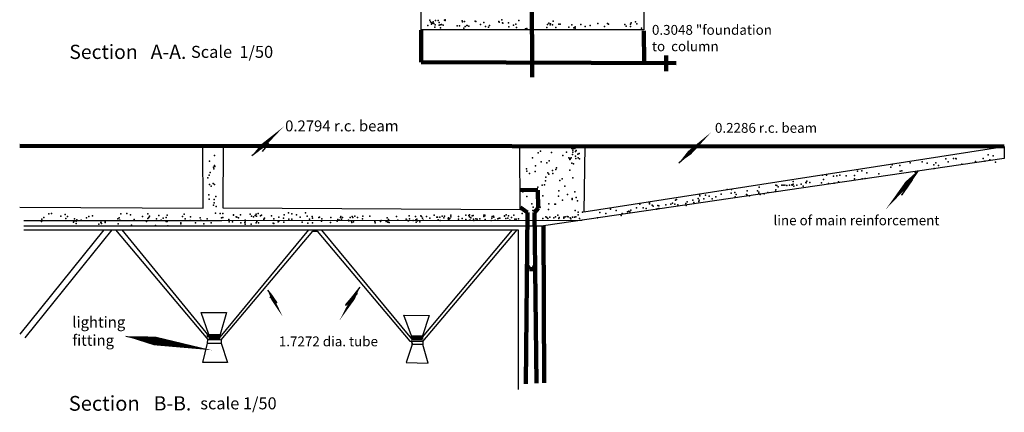
# Model space of a CAD drawing. Extents: x -23 to 451, y -7 to 166.
# Drawn here: x 209 to 218, y 28 to 31 of the extents above; entities that cross this region are included whole.
import ezdxf

# ---------------------------------------------------------------- set-up
doc = ezdxf.new("R2010")
doc.units = 0
doc.header["$MEASUREMENT"] = 0
doc.linetypes.add('ACAD_ISO02W100', pattern=[15, 12, -3])
for name, color, linetype in [('cota', 251, 'Continuous'), ('l_corte', 2, 'Continuous'), ('linh_g50', 5, 'Continuous'), ('linha_tracejado', 3, 'Continuous'), ('preench', 4, 'Continuous'), ('texto', 250, 'Continuous')]:
    doc.layers.add(name, color=color, linetype=linetype)
doc.styles.get("Standard").update_dxf_attribs({"font": 'Cambria.ttf'})

msp = doc.modelspace()

# ---------------------------------------------------------------- linework, layer by layer
at = {"layer": 'l_corte'}
for p, q in [((211.1185, 29.653), (211.1155, 30.2223)), ((211.3033, 30.2223), (211.3003, 29.6563)), ((214.0223, 29.6421), (214.02, 30.2146)), ((214.6132, 30.2204), (214.605, 29.6208)), ((214.605, 29.6208), (218.456, 30.2183)), ((218.456, 30.2183), (218.456, 30.1086)), ((218.456, 30.1086), (214.2371, 29.4911)), ((209.4391, 29.6629), (211.1185, 29.653)), ((211.3003, 29.6563), (214.0211, 29.6425))]:
    msp.add_line(p, q, dxfattribs=at)
msp.add_lwpolyline([(213.1158, 32.6247), (215.1555, 32.6247), (215.1555, 31.2843), (213.1158, 31.2843)], close=True, dxfattribs=at)
at = {"layer": 'linh_g50', "linetype": 'ACAD_ISO02W100', "lineweight": 100}
for p, q in [((214.1232, 37.4981), (214.1309, 30.8516)), ((213.1166, 31.2833), (213.1166, 30.9903)), ((215.159, 30.9825), (215.1558, 31.2771)), ((215.3588, 31.0511), (215.3601, 30.9068)), ((213.1166, 30.9903), (215.4522, 30.9812)), ((218.456, 30.2183), (209.4411, 30.2244)), ((214.2373, 29.4933), (214.2417, 28.0547)), ((211.1702, 28.4985), (211.1702, 28.4731)), ((211.1702, 28.4731), (211.2736, 28.4723)), ((213.1289, 28.4602), (213.027, 28.4593))]:
    msp.add_line(p, q, dxfattribs=at)
at = {"layer": 'linh_g50'}
for p, q in [((209.4782, 29.5424), (211.2914, 29.5421)), ((209.4782, 29.4931), (211.2914, 29.4929)), ((211.2912, 29.5424), (214.5908, 29.5436)), ((211.2912, 29.4931), (214.2389, 29.4931)), ((209.4782, 29.4562), (211.2914, 29.4561)), ((211.2912, 29.4562), (214.0046, 29.4562)), ((214.0046, 29.4562), (214.0046, 27.9953))]:
    msp.add_line(p, q, dxfattribs=at)
for points in [[(210.2093, 29.4555), (209.4418, 28.5024)], [(210.2815, 29.4559), (209.4854, 28.4675)], [(210.3172, 29.4563), (211.1605, 28.4516)], [(210.3753, 29.4555), (211.1701, 28.4818)], [(211.2736, 28.4723), (212.087, 29.4565)], [(211.2831, 28.4504), (212.1239, 29.4432), (212.1621, 29.4432), (213.0134, 28.4363), (213.0312, 28.436), (213.0321, 28.4078), (212.9786, 28.2404), (213.1784, 28.2345), (213.1306, 28.4076), (213.0321, 28.4078), (213.0312, 28.4361), (213.1305, 28.4354), (213.1306, 28.4076)], [(212.2032, 29.452), (213.027, 28.4593), (213.0262, 28.4858), (213.1284, 28.4868), (213.1286, 28.4593)], [(213.1283, 28.4741), (213.951, 29.4545)], [(213.1305, 28.4354), (213.9963, 29.4565)], [(211.1702, 28.4985), (211.1018, 28.698), (211.3339, 28.698), (211.2744, 28.4985)], [(213.0262, 28.4858), (212.9581, 28.6746), (213.1901, 28.6716), (213.1284, 28.4868)], [(211.1702, 28.4985), (211.2744, 28.4985), (211.2736, 28.4723)], [(211.1605, 28.4516), (211.2831, 28.4504), (211.285, 28.4177), (211.3418, 28.2403), (211.1165, 28.2404), (211.1603, 28.42), (211.1605, 28.4516)], [(211.1603, 28.42), (211.285, 28.4177)]]:
    msp.add_lwpolyline(points, dxfattribs=at)
at = {"layer": 'linha_tracejado', "linetype": 'ACAD_ISO02W100', "lineweight": 100}
for p, q in [((214.0231, 29.8214), (214.1831, 29.8186)), ((214.1831, 29.8186), (214.1886, 29.6542)), ((214.089, 29.6152), (214.0243, 29.6604)), ((214.0743, 28.0458), (214.089, 29.6152)), ((214.1886, 29.6542), (214.1527, 29.6129)), ((214.1527, 29.6129), (214.1709, 28.0528)), ((214.0847, 29.1388), (214.1065, 29.096)), ((214.1406, 29.096), (214.1584, 29.1366)), ((214.1065, 29.096), (214.1406, 29.096))]:
    msp.add_line(p, q, dxfattribs=at)
at = {"layer": 'preench'}
for p in [(213.1781, 31.3255), (213.1959, 31.3733), (213.2019, 31.3585), (213.2092, 31.3376), (213.211, 31.3491), (213.2226, 31.3458), (213.2257, 31.3592), (213.2327, 31.3432), (213.2407, 31.3112), (213.2447, 31.3313), (213.2469, 31.371), (213.2728, 31.3696), (213.2809, 31.3281), (213.2813, 31.3541), (213.2898, 31.3321), (213.2935, 31.3035), (213.3004, 31.335), (213.3175, 31.3294), (213.3288, 31.3732), (213.3344, 31.3774), (213.3355, 31.3721), (213.4447, 31.322), (213.4654, 31.3233), (213.491, 31.3673), (213.4945, 31.3584), (213.5074, 31.302), (213.5112, 31.3621), (213.52, 31.3151), (213.5338, 31.3248), (213.5367, 31.324), (213.5507, 31.3186), (213.6114, 31.3636), (213.6157, 31.3612), (213.6603, 31.3337), (213.6888, 31.3533), (213.7058, 31.3172), (213.7325, 31.3094), (213.74, 31.326), (213.8259, 31.3617), (213.8315, 31.357), (213.8548, 31.3774), (213.861, 31.3494), (213.8621, 31.3458), (213.9143, 31.3483), (213.9196, 31.3123), (213.9601, 31.3285), (213.9817, 31.3367), (213.9884, 31.3057), (214.009, 31.3704), (214.072, 31.2957), (214.0723, 31.2961), (214.0832, 31.2964), (214.1242, 31.338), (214.1257, 31.3045), (214.1264, 31.3281), (214.1265, 31.3635), (214.1322, 31.3323), (214.1329, 31.3314), (214.1334, 31.3465), (214.1368, 31.3208), (214.2659, 31.3055), (214.2724, 31.3335), (214.286, 31.3477), (214.2977, 31.3306), (214.2996, 31.3404), (214.3174, 31.3319), (214.326, 31.3641), (214.3477, 31.3068), (214.3772, 31.339), (214.3895, 31.3365), (214.4673, 31.3104), (214.4959, 31.3329), (214.5129, 31.305), (214.5149, 31.3054), (214.5271, 31.3015), (214.5272, 31.312), (214.5767, 31.3353), (214.6177, 31.3157), (214.6642, 31.3265), (214.7347, 31.345), (214.7932, 31.3169), (214.8208, 31.345), (214.83, 31.336), (214.9823, 31.3333), (214.9945, 31.32), (215.0318, 31.3158), (215.0323, 31.3371), (215.0382, 31.3483), (215.0796, 31.3574), (215.0916, 31.3404), (215.1334, 31.3024), (211.2224, 30.1343), (214.1882, 30.1598), (214.208, 30.1762), (214.3078, 30.1644), (214.4128, 30.1352), (214.4477, 30.167), (214.4958, 30.1991), (214.5008, 30.1435), (214.5036, 30.1858), (214.5056, 30.166), (214.5068, 30.2013), (214.5158, 30.2017), (214.5223, 30.1998), (214.5298, 30.1738), (214.5301, 30.1298), (214.5357, 30.1814), (214.55, 30.1465), (214.562, 30.1537), (218.309, 30.142), (218.3555, 30.133), (211.1782, 30.0832), (211.2145, 30.0289), (211.2244, 30.0432), (211.2256, 30.0345), (214.136, 30.1154), (214.1618, 30.0414), (214.2156, 30.0784), (214.2671, 30.0698), (214.2879, 30.0882), (214.4693, 30.113), (214.4759, 30.1097), (214.4762, 30.0981), (214.4817, 30.1022), (214.4886, 30.1142), (214.4953, 30.066), (214.5111, 30.0608), (214.5314, 30.1085), (214.5534, 30.1146), (214.5642, 30.1061), (217.4159, 30.0295), (217.4294, 30.0507), (217.4989, 30.0439), (217.593, 30.0698), (217.705, 30.0773), (217.7491, 30.0646), (217.7491, 30.0646), (217.7491, 30.0646), (217.7491, 30.0646), (217.7491, 30.0646), (217.7491, 30.0646), (217.7491, 30.0646), (217.7491, 30.0646), (217.7491, 30.0646), (217.7491, 30.0646), (217.8114, 30.049), (217.8285, 30.0687), (217.8533, 30.0434), (217.9209, 30.1054), (217.9413, 30.0771), (217.9913, 30.107), (218.0109, 30.1091), (218.0151, 30.1056), (218.0659, 30.0565), (218.1933, 30.0799), (218.2626, 30.1094), (218.2773, 30.0839), (218.322, 30.0965), (218.375, 30.0739), (211.175, 29.956), (211.1821, 29.9805), (211.2172, 30.015), (214.0792, 30.0153), (214.0821, 29.9935), (214.1083, 29.9709), (214.1589, 29.9893), (214.258, 29.9371), (214.2745, 29.9774), (214.2834, 29.9651), (214.3191, 29.9998), (214.3203, 29.971), (214.3488, 30.008), (214.3537, 30.0224), (214.4761, 30.0024), (216.791, 29.956), (216.8264, 29.9546), (216.8915, 29.9462), (216.9213, 29.9505), (216.9489, 29.9545), (217.0091, 29.9511), (217.0831, 29.9515), (217.1114, 29.9912), (217.1523, 29.9954), (217.197, 29.9763), (217.3065, 29.9681), (217.5023, 29.9919), (217.5168, 29.9969), (217.6408, 29.9835), (217.8145, 30.0163), (211.1615, 29.9318), (211.1765, 29.8712), (211.1922, 29.8545), (211.2109, 29.8805), (211.2244, 29.8703), (214.183, 29.8471), (214.2225, 29.8635), (214.2465, 29.8664), (214.2544, 29.9055), (214.3865, 29.9085), (214.4056, 29.9233), (214.4315, 29.8545), (214.5037, 29.9322), (216.3649, 29.8642), (216.3724, 29.8622), (216.3858, 29.8482), (216.4193, 29.8653), (216.4305, 29.8654), (216.4457, 29.8647), (216.4647, 29.8623), (216.4891, 29.8645), (216.5109, 29.8662), (216.5137, 29.8638), (216.5214, 29.8739), (216.5219, 29.8986), (216.528, 29.8555), (216.5551, 29.8651), (216.5565, 29.8646), (216.5962, 29.8748), (216.6153, 29.8548), (216.6386, 29.8878), (216.6429, 29.8844), (216.6476, 29.8997), (216.6742, 29.8892), (216.7804, 29.8858), (216.8016, 29.915), (216.8471, 29.8806), (216.8968, 29.882), (216.9388, 29.8947), (217.0833, 29.9219), (217.1557, 29.921), (217.1816, 29.9259), (211.1717, 29.7765), (211.2354, 29.7613), (214.0463, 29.8043), (214.0823, 29.7606), (214.229, 29.7671), (214.3737, 29.7624), (214.3766, 29.8123), (214.4556, 29.779), (214.5234, 29.8019), (215.6635, 29.78), (215.6664, 29.7664), (215.7197, 29.7737), (215.7528, 29.7647), (215.8127, 29.7567), (215.8623, 29.7809), (215.9194, 29.8237), (215.9549, 29.7918), (215.9571, 29.8245), (215.9883, 29.7961), (215.9923, 29.7589), (215.9996, 29.7801), (216.0939, 29.779), (216.1006, 29.7731), (216.1025, 29.8116), (216.1211, 29.7679), (216.1961, 29.8123), (216.2079, 29.7883), (216.2088, 29.7993), (216.2124, 29.8452), (216.2206, 29.7789), (216.2554, 29.7843), (216.2913, 29.7975), (216.3621, 29.8079), (216.363, 29.8221), (211.1732, 29.7358), (211.2143, 29.6824), (211.2185, 29.7344), (211.2201, 29.7039), (211.239, 29.669), (214.1294, 29.6946), (214.1766, 29.7257), (214.1842, 29.6691), (214.2839, 29.6941), (214.3386, 29.6917), (214.347, 29.6903), (214.4094, 29.7286), (214.4985, 29.7322), (214.4999, 29.743), (214.5354, 29.7504), (214.5471, 29.7224), (215.1181, 29.6905), (215.2075, 29.7034), (215.2076, 29.6943), (215.2297, 29.6805), (215.2395, 29.6718), (215.284, 29.677), (215.2918, 29.6763), (215.3566, 29.6842), (215.4011, 29.6899), (215.4179, 29.6994), (215.4399, 29.6905), (215.4452, 29.7279), (215.4537, 29.7344), (215.4654, 29.6857), (215.5406, 29.6963), (215.5436, 29.679), (215.5505, 29.712), (215.6024, 29.7261), (215.614, 29.7072), (215.6539, 29.7409), (215.6579, 29.7154), (215.6619, 29.7272), (215.703, 29.7378), (215.7798, 29.7389), (209.7065, 29.6019), (209.7311, 29.6063), (209.8168, 29.5801), (209.8569, 29.5952), (209.8778, 29.5763), (210.0725, 29.579), (210.1045, 29.5834), (210.3657, 29.603), (210.4214, 29.6062), (210.4553, 29.5936), (210.5646, 29.5789), (210.6128, 29.6016), (210.6271, 29.5818), (210.7133, 29.5864), (210.7885, 29.5887), (210.9312, 29.5777), (210.9445, 29.599), (211.2332, 29.6092), (211.2754, 29.6049), (211.2988, 29.6061), (211.3981, 29.5927), (211.3982, 29.5898), (211.4614, 29.5931), (211.5505, 29.5998), (211.5618, 29.5811), (211.5967, 29.5883), (211.604, 29.5999), (211.6087, 29.5798), (211.6222, 29.6036), (211.6436, 29.5851), (211.6548, 29.5909), (211.7463, 29.5846), (211.8606, 29.5943), (211.9016, 29.6119), (211.9318, 29.6006), (211.9731, 29.5939), (212.0552, 29.6111), (212.0724, 29.5818), (212.1186, 29.5768), (212.3807, 29.578), (212.4836, 29.5766), (212.5083, 29.5822), (212.5826, 29.5821), (212.6452, 29.5803), (212.8894, 29.5783), (213.0071, 29.5824), (213.0631, 29.5765), (213.112, 29.5848), (213.1179, 29.5781), (213.1633, 29.5787), (213.2337, 29.5893), (213.3071, 29.5812), (213.3294, 29.5801), (213.3879, 29.5911), (213.4581, 29.5766), (213.5247, 29.5893), (213.5517, 29.5857), (213.5579, 29.5927), (213.5829, 29.5831), (213.5911, 29.5877), (213.6899, 29.578), (213.6905, 29.589), (213.6918, 29.5878), (213.6991, 29.5852), (213.7, 29.589), (213.7673, 29.5788), (213.7794, 29.5802), (213.8779, 29.5813), (213.8792, 29.5837), (213.8952, 29.5928), (213.9156, 29.5833), (213.9652, 29.5905), (214.0412, 29.606), (214.1393, 29.6335), (214.1422, 29.6635), (214.1641, 29.6169), (214.2047, 29.6633), (214.2811, 29.6407), (214.3684, 29.5903), (214.4532, 29.5768), (214.5255, 29.6324), (214.5335, 29.5757), (214.553, 29.6172), (214.5547, 29.5915), (214.5928, 29.6166), (214.7523, 29.6138), (214.8064, 29.6057), (214.8504, 29.644), (214.9019, 29.6337), (214.9473, 29.5864), (214.9553, 29.6039), (215.0062, 29.6214), (215.0177, 29.6263), (215.027, 29.6198), (215.036, 29.6353), (215.0891, 29.6583), (215.1481, 29.6561), (215.1758, 29.6509), (215.2705, 29.646), (215.2834, 29.6493), (215.2934, 29.6498), (209.6379, 29.5312), (209.6404, 29.5519), (209.6593, 29.5696), (209.863, 29.5604), (209.9327, 29.5265), (209.9407, 29.5564), (209.9417, 29.5378), (209.9555, 29.5348), (209.9564, 29.5133), (209.9629, 29.5476), (210.001, 29.5433), (210.0494, 29.5667), (210.1629, 29.5071), (210.182, 29.5238), (210.1843, 29.5383), (210.1866, 29.5208), (210.1875, 29.5123), (210.2203, 29.528), (210.2228, 29.5233), (210.337, 29.5562), (210.3407, 29.5098), (210.3513, 29.5664), (210.357, 29.5451), (210.3576, 29.5453), (210.4624, 29.497), (210.4882, 29.5509), (210.6018, 29.5325), (210.6125, 29.5591), (210.6206, 29.5697), (210.6837, 29.4946), (210.6912, 29.5549), (210.7347, 29.5443), (210.7516, 29.5625), (210.7812, 29.5333), (210.7817, 29.5693), (210.789, 29.5306), (210.7949, 29.4937), (210.9134, 29.5183), (210.9146, 29.5096), (210.9557, 29.5572), (211.0004, 29.5403), (211.0034, 29.575), (211.0499, 29.5203), (211.091, 29.5649), (211.0966, 29.5441), (211.1249, 29.5114), (211.1561, 29.5557), (211.1921, 29.5203), (211.2887, 29.5667), (211.2983, 29.5689), (211.3531, 29.5508), (211.3562, 29.529), (211.3876, 29.5275), (211.4213, 29.5748), (211.4275, 29.5728), (211.4424, 29.5642), (211.4656, 29.519), (211.4996, 29.5236), (211.5028, 29.5084), (211.5045, 29.5438), (211.5053, 29.5284), (211.5596, 29.5075), (211.5812, 29.5738), (211.6051, 29.5207), (211.6105, 29.5329), (211.6263, 29.5204), (211.6744, 29.5491), (211.6746, 29.552), (211.6802, 29.5632), (211.7595, 29.5168), (211.7657, 29.5565), (211.766, 29.5136), (211.8056, 29.5294), (211.8134, 29.5702), (211.8152, 29.5366), (211.8547, 29.5638), (211.8585, 29.525), (211.904, 29.5518), (211.9312, 29.5544), (212.0069, 29.5706), (212.0252, 29.5266), (212.0793, 29.5167), (212.0916, 29.5521), (212.1214, 29.5205), (212.1216, 29.5625), (212.1799, 29.5698), (212.1861, 29.572), (212.203, 29.5362), (212.2046, 29.5565), (212.2855, 29.5224), (212.2876, 29.5691), (212.3459, 29.5343), (212.3513, 29.5494), (212.3671, 29.5426), (212.3776, 29.5686), (212.3852, 29.5544), (212.3945, 29.5675), (212.4512, 29.5439), (212.4519, 29.5382), (212.4647, 29.5698), (212.4782, 29.5307), (212.4799, 29.5218), (212.4896, 29.5687), (212.4971, 29.5282), (212.5318, 29.569), (212.5797, 29.5573), (212.6929, 29.5333), (212.6942, 29.5201), (212.7448, 29.5326), (212.7501, 29.5408), (212.7942, 29.5326), (212.8035, 29.5666), (212.8097, 29.5249), (212.8102, 29.528), (212.816, 29.5488), (212.824, 29.5224), (212.9013, 29.5432), (212.9775, 29.5529), (212.9913, 29.5404), (213.0006, 29.538), (213.0102, 29.5567), (213.0412, 29.542), (213.0674, 29.5479), (213.0714, 29.5249), (213.076, 29.5535), (213.0825, 29.5395), (213.103, 29.5291), (213.1268, 29.5618), (213.1338, 29.5454), (213.1959, 29.5613), (213.2578, 29.5714), (213.264, 29.5726), (213.27, 29.5458), (213.2875, 29.5717), (213.2886, 29.5413), (213.3229, 29.5655), (213.3637, 29.5573), (213.367, 29.5668), (213.3688, 29.5472), (213.3767, 29.5584), (213.3885, 29.5749), (213.4566, 29.5534), (213.4902, 29.5592), (213.524, 29.5494), (213.5585, 29.5743), (213.5591, 29.5451), (213.5647, 29.5453), (213.5691, 29.5649), (213.5946, 29.5523), (213.5968, 29.5417), (213.6177, 29.5575), (213.629, 29.5519), (213.652, 29.5576), (213.7016, 29.5504), (213.7556, 29.542), (213.7626, 29.5639), (213.7799, 29.5706), (213.7943, 29.544), (213.8172, 29.5552), (213.8307, 29.5619), (213.8349, 29.561), (213.8903, 29.5604), (213.9086, 29.5609), (213.9287, 29.5438), (213.9424, 29.5675), (213.9744, 29.5521), (213.9868, 29.5535), (214.0077, 29.557), (214.2301, 29.5582), (214.2576, 29.5752), (214.2665, 29.5691), (214.277, 29.5604), (214.2937, 29.5711), (214.3312, 29.5662), (214.3445, 29.5741), (214.3779, 29.5606), (214.3796, 29.5688), (214.4208, 29.573), (214.4229, 29.5613), (214.4339, 29.5744), (214.4619, 29.5735), (214.4787, 29.564), (214.4872, 29.5575), (214.5014, 29.5709), (214.5194, 29.5717), (214.5672, 29.5602), (214.7314, 29.5669)]:
    msp.add_point(p, dxfattribs=at)
at = {"layer": 'texto'}
for points in [[(211.8564, 30.3993, 0, 0.0392, 0), (211.6629, 30.2232, 0.0392, 0, 0), (211.5661, 30.1352, 0, 0, 0)], [(215.7705, 30.3475, 0, 0.0407, 0), (215.5735, 30.1611, 0.0407, 0, 0), (215.475, 30.0679, 0, 0, 0)], [(217.3711, 29.6441, 0, 0.0461, 0), (217.5675, 29.8807, 0.0461, 0, 0), (217.6658, 29.999, 0, 0, 0)], [(212.3675, 28.6262, 0, 0.0357, 0), (212.4923, 28.8292, 0.0357, 0, 0), (212.5547, 28.9307, 0, 0, 0)], [(211.8488, 28.6583, 0, 0.0282, 0), (211.7561, 28.8221, 0.0282, 0, 0), (211.7098, 28.904, 0, 0, 0)], [(211.2018, 28.3538, 0, 0.0802, 0), (210.6742, 28.4393, 0.0802, 0, 0), (210.4104, 28.482, 0, 0, 0)]]:
    msp.add_lwpolyline(points, format="xyseb", dxfattribs=at)
for points in [[(211.5661, 30.1352), (211.6258, 30.1828), (211.6696, 30.2173), (211.6986, 30.239), (211.7138, 30.2485), (211.7164, 30.246), (211.7075, 30.232), (211.6881, 30.207), (211.6594, 30.1714)], [(215.475, 30.0679), (215.5483, 30.1326), (215.6018, 30.1796), (215.6364, 30.2098), (215.6532, 30.2239), (215.6533, 30.2227), (215.6376, 30.2069), (215.6072, 30.1775), (215.5631, 30.1352)], [(217.6658, 29.999), (217.6031, 29.9051), (217.5577, 29.8369), (217.529, 29.7936), (217.5163, 29.7739), (217.519, 29.777), (217.5366, 29.8018), (217.5684, 29.8473), (217.6138, 29.9124)], [(211.7098, 28.904), (211.7449, 28.8565), (211.7703, 28.8218), (211.7861, 28.7992), (211.7927, 28.7878), (211.7902, 28.7869), (211.779, 28.7958), (211.7592, 28.8137), (211.7312, 28.8399)], [(212.5547, 28.9307), (212.4985, 28.8622), (212.4581, 28.8126), (212.4332, 28.7811), (212.4237, 28.7671), (212.4291, 28.7699), (212.4494, 28.7887), (212.4842, 28.823), (212.5333, 28.8719)], [(210.4104, 28.482), (210.5686, 28.4486), (210.6837, 28.4244), (210.7578, 28.409), (210.7927, 28.4019), (210.7905, 28.4028), (210.7533, 28.4114), (210.6829, 28.4272), (210.5815, 28.45)]]:
    msp.add_lwpolyline(points, dxfattribs=at)

# ---------------------------------------------------------------- texts
at = {"layer": 'cota', "attachment_point": 1}
for s, insert, char_height in [('\\A1;{\\H0.92857x; Section   A-A.} {\\H0.78571x;Scale  1/50}', (209.854, 31.1491), 0.14), ('\\A1;{\\H0.675x; Section\\H1.037x;   \\H0.92857x;B-B. \\H1.0769x; \\H0.78571x;scale 1/50} ', (209.8472, 27.9355), 0.2)]:
    msp.add_mtext_dynamic_manual_height_columns(s, width=2.799732, gutter_width=1, heights=[0], dxfattribs=dict(at, insert=insert, char_height=char_height))
at = {"layer": 'texto', "attachment_point": 1}
for s, width, heights, insert, char_height in [('0.3048 "foundation\\Pto  column', 1.155811, [0], (215.2292, 31.3302), 0.09), ('0.2794 r.c. beam ', 1.075002, [0], (211.8698, 30.4567), 0.1), ('0.2286 r.c. beam', 0.964621, [0], (215.8061, 30.4335), 0.09), ('line of main reinforcement', 2.0043, [0.2215], (216.342, 29.5876), 0.09), ('lighting\\Pfitting', 3.293476, [0], (209.9205, 28.6614), 0.1), ('\\A1;\\P1.7272 dia. tube ', 1.073742, [0], (211.8124, 28.6299), 0.09)]:
    msp.add_mtext_dynamic_manual_height_columns(s, width=width, gutter_width=1, heights=heights, dxfattribs=dict(at, insert=insert, char_height=char_height))

doc.saveas('drawing.dxf')
